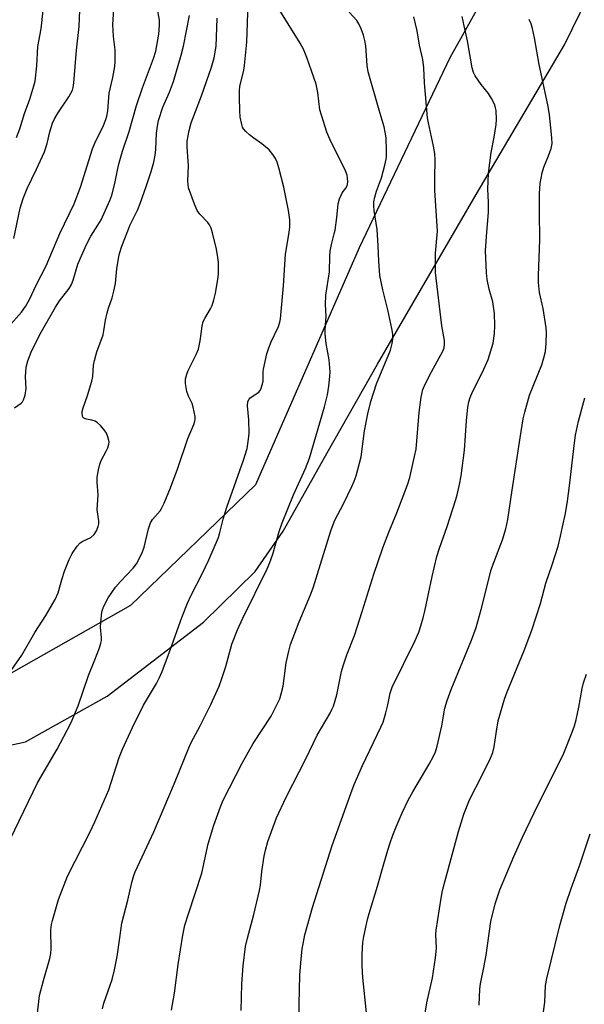
# Model space of a CAD drawing. Units: inches. Extents: x 1243772 to 1249772, y 597451 to 601451.
# Drawn here: x 1248951 to 1249119, y 598492 to 598786 of the extents above; entities that cross this region are included whole.
import ezdxf

# ---------------------------------------------------------------- set-up
doc = ezdxf.new("R2010")
doc.units = ezdxf.units.IN
doc.header["$MEASUREMENT"] = 0
for name, color, linetype in [('NTRL-Pasture Land', 2, 'Continuous'), ('NTRL-Trees', 3, 'Continuous'), ('Undefined', 1, 'Continuous')]:
    doc.layers.add(name, color=color, linetype=linetype)

msp = doc.modelspace()

# ---------------------------------------------------------------- linework, layer by layer
at = {"layer": 'NTRL-Pasture Land'}
msp.add_polyline3d([(1249205.52, 598277.63, 0), (1249114.64, 598312.92, 0), (1249038.82, 598346.85, 0), (1248948.75, 598389.42, 0), (1248858.45, 598433.49, 0), (1248807.94, 598461.96, 0), (1248802.21, 598468.53, 0), (1248800.78, 598478.83, 0), (1248803.12, 598490.11, 0), (1248825.46, 598525.35, 0), (1248855.6, 598562.79, 0), (1248904.32, 598565.2, 0), (1248931.94, 598565.76, 0), (1248952.3, 598570.13, 0), (1248976.75, 598583.77, 0), (1249005.52, 598605.9, 0), (1249020.94, 598621.11, 0), (1249029.31, 598633.09, 0), (1249042.53, 598656.6, 0), (1249057.53, 598683.1, 0), (1249087.02, 598733.85, 0), (1249113.44, 598778.6, 0), (1249134.58, 598821.87, 0)], dxfattribs=at)
at = {"layer": 'NTRL-Trees'}
msp.add_lwpolyline([(1249110.13, 598830.18), (1249079.16, 598774.71), (1249052.07, 598717.94), (1249021.11, 598646.98), (1248983.69, 598610.86), (1248944.99, 598588.93), (1248923.06, 598578.61), (1248905.78, 598588.28), (1248875.97, 598661.68), (1248825.43, 598788.48)], dxfattribs=at)
at = {"layer": 'Undefined'}
for points, elevation in [([(1248947.19, 598694.25), (1248951.08, 598698.68), (1248952.33, 598700.37), (1248953.46, 598702.48), (1248955.45, 598706.69), (1248958.53, 598712.49), (1248962.61, 598722.16), (1248966.88, 598731.04), (1248968.74, 598736.04), (1248972.31, 598747.54), (1248973.02, 598749.2), (1248975.62, 598754.49), (1248976.36, 598756.31), (1248976.64, 598757.33), (1248976.91, 598758.91), (1248977.34, 598764.15), (1248978.44, 598768.83), (1248979.01, 598772.18), (1248979.14, 598773.61), (1248979.1, 598777.17), (1248978.63, 598781.16), (1248978.44, 598784.74), (1248979.1, 598795.25)], 592), ([(1248948.77, 598720.67), (1248950.76, 598729.79), (1248951.65, 598732.63), (1248952.8, 598735.69), (1248955.64, 598741.47), (1248957.95, 598746.61), (1248958.76, 598749.15), (1248959.6, 598752.65), (1248960.38, 598755.17), (1248961.01, 598756.49), (1248962.18, 598758.53), (1248965.23, 598763.11), (1248966.31, 598765.07), (1248966.55, 598765.89), (1248966.75, 598767.31), (1248967.52, 598776.99), (1248968.37, 598784.1), (1248968.5, 598789.03)], 590), ([(1248949.03, 598669.98), (1248951.02, 598671.46), (1248951.37, 598671.82), (1248951.75, 598672.41), (1248952.17, 598673.79), (1248952.47, 598675.85), (1248952.3, 598679.26), (1248952.47, 598682.16), (1248952.96, 598684.09), (1248953.98, 598686.66), (1248956.57, 598691.99), (1248961.27, 598700.16), (1248962.5, 598702.09), (1248965.33, 598705.72), (1248966.07, 598706.9), (1248966.58, 598708.18), (1248967.96, 598713), (1248970.51, 598718.94), (1248971.83, 598721.41), (1248973.98, 598724.7), (1248974.92, 598726.3), (1248977.52, 598732.03), (1248978.08, 598733.7), (1248978.98, 598737.1), (1248979.91, 598741.65), (1248980.34, 598743.36), (1248981.35, 598746.78), (1248983.32, 598752.74), (1248985.46, 598760.5), (1248987.24, 598765.75), (1248990.61, 598774.55), (1248991.25, 598776.75), (1248992.18, 598781.83), (1248992.4, 598784.51), (1248992.38, 598785.99), (1248991.68, 598789.82)], 594), ([(1248949.6, 598750.86), (1248950.59, 598753.54), (1248952.04, 598758.05), (1248953.6, 598762.37), (1248954.83, 598766.33), (1248955.2, 598767.75), (1248955.69, 598772.38), (1248955.99, 598778.1), (1248957, 598783.45), (1248957.59, 598788.92)], 588)]:
    msp.add_lwpolyline(points, dxfattribs=dict(at, elevation=elevation))
for points in [[(1248955.87, 598488.88, 600), (1248956.54, 598494.17, 600), (1248957.66, 598498.71, 600), (1248959.54, 598505.29, 600), (1248959.85, 598506.74, 600), (1248959.94, 598508.17, 600), (1248959.92, 598513.83, 600), (1248960.07, 598515.41, 600), (1248960.36, 598516.69, 600), (1248962.22, 598522.97, 600), (1248964.91, 598529.92, 600), (1248971.64, 598543.15, 600), (1248973.01, 598546.14, 600), (1248977.18, 598555.78, 600), (1248977.96, 598557.89, 600), (1248980.3, 598565.4, 600), (1248981.26, 598567.95, 600), (1248984.29, 598574.42, 600), (1248987.61, 598581.02, 600), (1248991.45, 598587.55, 600), (1248992.38, 598589.33, 600), (1248993.15, 598591.17, 600), (1248995.69, 598597.83, 600), (1248999.04, 598607.3, 600), (1249000.69, 598611.57, 600), (1249001.79, 598613.94, 600), (1249005.13, 598620.33, 600), (1249007.08, 598624.55, 600), (1249009.99, 598631.28, 600), (1249010.44, 598632.71, 600), (1249011.44, 598636.76, 600), (1249012.49, 598640.32, 600), (1249017.48, 598654.38, 600), (1249018.53, 598657.82, 600), (1249019.01, 598660.69, 600), (1249019.18, 598662.41, 600), (1249019.03, 598666.4, 600), (1249018.69, 598670.63, 600), (1249018.82, 598671.88, 600), (1249019.14, 598672.65, 600), (1249019.47, 598673.06, 600), (1249022.03, 598674.7, 600), (1249022.38, 598675.11, 600), (1249022.75, 598675.84, 600), (1249023.1, 598676.92, 600), (1249023.33, 598678.04, 600), (1249023.35, 598680.78, 600), (1249023.44, 598681.63, 600), (1249024.49, 598686.21, 600), (1249025.06, 598687.97, 600), (1249025.78, 598689.76, 600), (1249027.91, 598694.37, 600), (1249028.33, 598695.62, 600), (1249028.55, 598696.63, 600), (1249029.43, 598706.54, 600), (1249030.08, 598716, 600), (1249031.12, 598722.48, 600), (1249031.33, 598724.23, 600), (1249031.36, 598726.24, 600), (1249030.93, 598729.1, 600), (1249029.54, 598736.09, 600), (1249028.08, 598741.86, 600), (1249027.54, 598743.55, 600), (1249027, 598744.59, 600), (1249026.21, 598745.85, 600), (1249025.13, 598747.19, 600), (1249023.01, 598749.01, 600), (1249020.61, 598750.67, 600), (1249019.25, 598751.73, 600), (1249018.18, 598752.67, 600), (1249017.47, 598753.52, 600), (1249017.21, 598754.01, 600), (1249016.95, 598754.8, 600), (1249016.53, 598757.01, 600), (1249016.37, 598759.03, 600), (1249016.24, 598762.89, 600), (1249016.3, 598764.99, 600), (1249016.43, 598766.17, 600), (1249017.54, 598771.02, 600), (1249017.8, 598772.46, 600), (1249018.44, 598779.45, 600), (1249018.84, 598791.1, 600)], [(1248975.31, 598490.24, 602), (1248975.75, 598491.87, 602), (1248978.17, 598499.02, 602), (1248978.9, 598501.85, 602), (1248979.76, 598505.84, 602), (1248980.48, 598511.43, 602), (1248981.15, 598515.83, 602), (1248982.9, 598522.71, 602), (1248984.1, 598528.05, 602), (1248984.65, 598530.07, 602), (1248985.05, 598531.18, 602), (1248990.69, 598543.19, 602), (1248996.83, 598557.78, 602), (1249001.09, 598568.34, 602), (1249001.84, 598569.89, 602), (1249004.53, 598574.9, 602), (1249007.76, 598581.26, 602), (1249010.2, 598586.77, 602), (1249010.93, 598588.7, 602), (1249012.23, 598592.67, 602), (1249014.04, 598599.31, 602), (1249015.69, 598603.64, 602), (1249017.29, 598607.06, 602), (1249024.55, 598621.85, 602), (1249025.36, 598623.72, 602), (1249026.22, 598626.25, 602), (1249028.17, 598633.02, 602), (1249029.06, 598635.61, 602), (1249032.47, 598643.97, 602), (1249036.05, 598651.86, 602), (1249037.24, 598655.01, 602), (1249041.67, 598670.34, 602), (1249042.57, 598673.96, 602), (1249042.98, 598676.51, 602), (1249043.32, 598679.37, 602), (1249043.37, 598680.82, 602), (1249043.09, 598684.37, 602), (1249042.24, 598689.3, 602), (1249041.93, 598692.2, 602), (1249041.93, 598693.36, 602), (1249042.19, 598697.42, 602), (1249042, 598700.93, 602), (1249042.05, 598703.71, 602), (1249043.19, 598710.68, 602), (1249043.25, 598715.38, 602), (1249043.38, 598716.94, 602), (1249043.75, 598718.89, 602), (1249044.62, 598722.12, 602), (1249044.85, 598723.22, 602), (1249045.34, 598726.96, 602), (1249045.76, 598731.1, 602), (1249046.16, 598732.52, 602), (1249046.74, 598733.88, 602), (1249047.03, 598734.38, 602), (1249048.11, 598735.75, 602), (1249048.48, 598736.48, 602), (1249048.67, 598737.52, 602), (1249048.61, 598738.87, 602), (1249048.44, 598739.66, 602), (1249047.93, 598740.93, 602), (1249043.25, 598750.39, 602), (1249042.38, 598752.54, 602), (1249040.79, 598757.54, 602), (1249040.33, 598759.22, 602), (1249039.67, 598764.4, 602), (1249039.23, 598766.85, 602), (1249036.46, 598774.88, 602), (1249035.39, 598777.29, 602), (1249034.43, 598779.11, 602), (1249028.31, 598788.95, 602)], [(1248995.95, 598489.8, 604), (1248996.86, 598494.95, 604), (1248997.93, 598503.51, 604), (1248999.37, 598512.29, 604), (1248999.99, 598515.22, 604), (1249001, 598518.65, 604), (1249005.05, 598530.85, 604), (1249006.9, 598539.58, 604), (1249008.65, 598545.14, 604), (1249010.63, 598550.64, 604), (1249011.45, 598552.66, 604), (1249017.08, 598563.75, 604), (1249020.38, 598569.57, 604), (1249025.74, 598577.77, 604), (1249027.47, 598581.14, 604), (1249028.31, 598583, 604), (1249028.74, 598584.42, 604), (1249029.3, 598586.73, 604), (1249030.27, 598593.73, 604), (1249031.02, 598597.19, 604), (1249031.57, 598599.18, 604), (1249034.12, 598606.04, 604), (1249037.56, 598614.09, 604), (1249038.36, 598616.14, 604), (1249043.61, 598633.26, 604), (1249044.25, 598635.16, 604), (1249044.81, 598636.4, 604), (1249047.35, 598641.27, 604), (1249049.92, 598646.45, 604), (1249050.6, 598648.04, 604), (1249051.18, 598649.67, 604), (1249052.63, 598655.38, 604), (1249053.69, 598663.17, 604), (1249054.7, 598668.27, 604), (1249055.6, 598671.93, 604), (1249057.26, 598677.18, 604), (1249061.44, 598687.3, 604), (1249061.97, 598689.28, 604), (1249062.17, 598690.7, 604), (1249062.11, 598692.02, 604), (1249061.8, 598693.78, 604), (1249060.63, 598699.32, 604), (1249059.18, 598705.36, 604), (1249058.29, 598709.6, 604), (1249057.92, 598713.9, 604), (1249057.78, 598718.52, 604), (1249057.46, 598723.38, 604), (1249056.57, 598729.05, 604), (1249056.42, 598730.48, 604), (1249056.45, 598731.66, 604), (1249056.73, 598733.01, 604), (1249057.29, 598734.88, 604), (1249058.7, 598738.88, 604), (1249059.73, 598742.63, 604), (1249060.14, 598744.38, 604), (1249060.24, 598745.27, 604), (1249060.27, 598746.94, 604), (1249060.11, 598750.85, 604), (1249059.87, 598752.47, 604), (1249059.51, 598754.09, 604), (1249058, 598759.12, 604), (1249054.75, 598770.52, 604), (1249054.43, 598772.46, 604), (1249054.07, 598778.29, 604), (1249053.79, 598779.93, 604), (1249053.32, 598781.55, 604), (1249052.64, 598783.44, 604), (1249051.92, 598784.96, 604), (1249051.32, 598785.9, 604), (1249049.1, 598788.42, 604)], [(1248946.61, 598589.46, 596), (1248951.23, 598595.98, 596), (1248955.06, 598602.8, 596), (1248958.35, 598607.91, 596), (1248961.2, 598612.71, 596), (1248962.04, 598614.69, 596), (1248963.24, 598618.94, 596), (1248964, 598621.15, 596), (1248965.35, 598624.66, 596), (1248966.24, 598626.44, 596), (1248967.72, 598628.6, 596), (1248968.67, 598629.65, 596), (1248969.4, 598630.12, 596), (1248971.82, 598631.28, 596), (1248972.86, 598632.11, 596), (1248973.58, 598633.22, 596), (1248974.05, 598634.5, 596), (1248974.18, 598635.36, 596), (1248974.21, 598636.23, 596), (1248973.75, 598639.56, 596), (1248974.02, 598644.02, 596), (1248973.69, 598647.81, 596), (1248973.71, 598649.25, 596), (1248974.1, 598651.52, 596), (1248974.51, 598653.2, 596), (1248974.95, 598654.25, 596), (1248976.47, 598657.05, 596), (1248976.94, 598658.09, 596), (1248977.24, 598659.18, 596), (1248977.29, 598659.73, 596), (1248977.24, 598660.28, 596), (1248976.96, 598661.39, 596), (1248976.52, 598662.44, 596), (1248975.85, 598663.41, 596), (1248974.71, 598664.76, 596), (1248973.87, 598665.57, 596), (1248973.18, 598666, 596), (1248972.17, 598666.36, 596), (1248970.5, 598666.68, 596), (1248969.79, 598666.94, 596), (1248969.48, 598667.25, 596), (1248969.31, 598667.66, 596), (1248969.22, 598668.38, 596), (1248969.27, 598668.92, 596), (1248969.59, 598670.06, 596), (1248970.87, 598673.73, 596), (1248972.1, 598678, 596), (1248972.41, 598679.42, 596), (1248972.68, 598682.76, 596), (1248972.95, 598684.2, 596), (1248973.67, 598686.77, 596), (1248975.49, 598691.9, 596), (1248975.74, 598693.04, 596), (1248976.22, 598696.22, 596), (1248976.68, 598698.45, 596), (1248977.09, 598699.86, 596), (1248978.18, 598702.96, 596), (1248978.7, 598704.96, 596), (1248979.18, 598707.26, 596), (1248979.6, 598711.59, 596), (1248980.08, 598714.75, 596), (1248980.39, 598716.17, 596), (1248981.14, 598718.37, 596), (1248983.63, 598724.74, 596), (1248985.84, 598729.41, 596), (1248986.56, 598731.16, 596), (1248988.43, 598736.28, 596), (1248989.91, 598740.71, 596), (1248990.72, 598743.49, 596), (1248991.12, 598745.64, 596), (1248991.27, 598747.3, 596), (1248991.48, 598752.2, 596), (1248991.74, 598754.27, 596), (1248992.06, 598756.03, 596), (1248993.4, 598760.03, 596), (1248995.38, 598764.52, 596), (1248996.6, 598767.62, 596), (1248998.87, 598775.52, 596), (1248999.52, 598778.22, 596), (1249001.31, 598787.45, 596)], [(1248947.68, 598540.86, 598), (1248955.93, 598557.82, 598), (1248961.74, 598567.94, 598), (1248964.81, 598573.57, 598), (1248965.94, 598575.85, 598), (1248968.08, 598580.89, 598), (1248971.1, 598589.94, 598), (1248973.08, 598594.65, 598), (1248974.4, 598598.2, 598), (1248974.84, 598599.58, 598), (1248974.98, 598600.39, 598), (1248975.01, 598601.2, 598), (1248974.75, 598604.4, 598), (1248974.79, 598605.85, 598), (1248975.17, 598609.02, 598), (1248975.38, 598609.85, 598), (1248975.69, 598610.65, 598), (1248976.99, 598613.22, 598), (1248979.18, 598616.33, 598), (1248980.67, 598618.09, 598), (1248984.48, 598622.09, 598), (1248985.48, 598623.39, 598), (1248986.32, 598624.89, 598), (1248987.3, 598626.99, 598), (1248987.82, 598628.34, 598), (1248989.11, 598633.79, 598), (1248989.67, 598635.64, 598), (1248990.23, 598636.59, 598), (1248992.56, 598639.17, 598), (1248993.01, 598639.9, 598), (1248993.75, 598641.46, 598), (1248995.63, 598646.05, 598), (1248997.82, 598651.93, 598), (1249000.87, 598660.88, 598), (1249002.63, 598665.01, 598), (1249002.97, 598666.07, 598), (1249003.04, 598666.62, 598), (1249003, 598667.45, 598), (1249002.48, 598670.24, 598), (1249002.1, 598671.28, 598), (1249001, 598673.52, 598), (1249000.58, 598674.92, 598), (1249000.17, 598677.26, 598), (1249000.13, 598678.14, 598), (1249000.19, 598678.7, 598), (1249000.54, 598680.12, 598), (1249000.94, 598681.22, 598), (1249003.34, 598686, 598), (1249003.99, 598687.61, 598), (1249004.56, 598690.06, 598), (1249005.15, 598694.51, 598), (1249005.47, 598695.87, 598), (1249005.9, 598696.75, 598), (1249007.66, 598699.61, 598), (1249008.08, 598700.63, 598), (1249008.62, 598702.35, 598), (1249009.09, 598704.36, 598), (1249009.85, 598708.39, 598), (1249009.96, 598710.13, 598), (1249009.99, 598713.61, 598), (1249009.85, 598715.03, 598), (1249009.39, 598717.54, 598), (1249008.21, 598722.38, 598), (1249007.79, 598723.78, 598), (1249007.31, 598724.76, 598), (1249006.84, 598725.45, 598), (1249004.44, 598727.96, 598), (1249003.64, 598729.07, 598), (1249002.83, 598730.93, 598), (1249001.07, 598735.87, 598), (1249000.8, 598737.81, 598), (1249000.99, 598742.42, 598), (1249000.65, 598748.09, 598), (1249000.67, 598749.84, 598), (1249001.25, 598753.01, 598), (1249001.81, 598755.29, 598), (1249004.92, 598763.4, 598), (1249007.9, 598771.93, 598), (1249008.67, 598774.79, 598), (1249009.27, 598778.26, 598), (1249009.45, 598780.89, 598), (1249009.65, 598786.64, 598)], [(1249016.76, 598489.72, 606), (1249016.95, 598497.72, 606), (1249017.35, 598503.06, 606), (1249018.09, 598508.87, 606), (1249018.65, 598511.39, 606), (1249020.59, 598518.41, 606), (1249022.27, 598525.63, 606), (1249022.55, 598527.26, 606), (1249022.96, 598531.28, 606), (1249023.62, 598535.94, 606), (1249024.01, 598537.67, 606), (1249024.76, 598540.24, 606), (1249027.39, 598547.41, 606), (1249030.26, 598553.5, 606), (1249036.12, 598565, 606), (1249039.51, 598572.11, 606), (1249043.37, 598578.72, 606), (1249043.91, 598579.74, 606), (1249044.35, 598580.82, 606), (1249045.38, 598584.21, 606), (1249046.81, 598591.11, 606), (1249047.24, 598592.81, 606), (1249048.38, 598596.11, 606), (1249050.71, 598601.96, 606), (1249052.99, 598609.08, 606), (1249056.41, 598620.29, 606), (1249059.11, 598628.11, 606), (1249060.92, 598632.79, 606), (1249063.32, 598638.57, 606), (1249066.47, 598647.01, 606), (1249067.21, 598649.19, 606), (1249068.65, 598655.45, 606), (1249069.06, 598657.64, 606), (1249069.99, 598668.67, 606), (1249070.56, 598673.21, 606), (1249071.11, 598675.48, 606), (1249071.75, 598677.12, 606), (1249073.64, 598680.82, 606), (1249077.12, 598686.97, 606), (1249077.48, 598688.01, 606), (1249077.61, 598689.05, 606), (1249077.54, 598690.19, 606), (1249076.78, 598694.56, 606), (1249074.9, 598710.55, 606), (1249074.92, 598716.34, 606), (1249075.41, 598721.79, 606), (1249075.45, 598722.92, 606), (1249074.72, 598735.1, 606), (1249074.64, 598738.82, 606), (1249074.75, 598744.12, 606), (1249074.65, 598746.08, 606), (1249074.33, 598748.36, 606), (1249072.77, 598755.31, 606), (1249072.5, 598756.76, 606), (1249071.57, 598767.28, 606), (1249071.36, 598771.72, 606), (1249071.07, 598774.25, 606), (1249070.07, 598778.52, 606), (1249069.39, 598782.86, 606), (1249068.42, 598787.03, 606)], [(1249034.17, 598483.86, 608), (1249034.08, 598491.62, 608), (1249034.29, 598500.24, 608), (1249034.69, 598505.19, 608), (1249035.04, 598508.07, 608), (1249035.85, 598512.32, 608), (1249038.1, 598520.49, 608), (1249044, 598539.13, 608), (1249049.53, 598554.69, 608), (1249050.53, 598557.3, 608), (1249053.02, 598563.04, 608), (1249058.54, 598574.51, 608), (1249059.19, 598575.99, 608), (1249060.05, 598578.8, 608), (1249060.61, 598581.18, 608), (1249061.29, 598584.62, 608), (1249061.89, 598586.43, 608), (1249068.81, 598600.41, 608), (1249069.88, 598602.93, 608), (1249070.51, 598604.78, 608), (1249071.24, 598607.22, 608), (1249071.72, 598609.19, 608), (1249073.9, 598619.56, 608), (1249075.33, 598625.55, 608), (1249076.09, 598628.08, 608), (1249078.35, 598634.53, 608), (1249080.98, 598642.58, 608), (1249081.37, 598643.99, 608), (1249082.06, 598647.12, 608), (1249082.54, 598649.72, 608), (1249083.57, 598657.39, 608), (1249084.14, 598666.12, 608), (1249084.52, 598670.24, 608), (1249084.81, 598671.78, 608), (1249085.26, 598673.14, 608), (1249085.96, 598674.78, 608), (1249088.98, 598680.66, 608), (1249090.59, 598684.46, 608), (1249092.11, 598689.39, 608), (1249092.52, 598692.29, 608), (1249092.63, 598694.65, 608), (1249092.51, 598698.22, 608), (1249091.98, 598701.72, 608), (1249090.92, 598705.51, 608), (1249090.34, 598708.42, 608), (1249090.18, 598710.45, 608), (1249089.88, 598717.14, 608), (1249090.23, 598722.62, 608), (1249090.78, 598728.44, 608), (1249090.78, 598731.55, 608), (1249090.53, 598735.42, 608), (1249090.78, 598740.27, 608), (1249091.51, 598746.44, 608), (1249092.47, 598750.98, 608), (1249093.07, 598754.78, 608), (1249093.14, 598756.26, 608), (1249093.01, 598758.95, 608), (1249092.87, 598759.78, 608), (1249092.58, 598760.72, 608), (1249091.66, 598762.54, 608), (1249090.75, 598764.04, 608), (1249088.57, 598766.76, 608), (1249086.78, 598769.35, 608), (1249086.25, 598770.35, 608), (1249085.86, 598771.73, 608), (1249084.49, 598779.83, 608), (1249083.43, 598784.3, 608), (1249082.86, 598787.12, 608)], [(1249054.21, 598489.01, 610), (1249053.13, 598499.62, 610), (1249052.97, 598503.08, 610), (1249052.92, 598506.56, 610), (1249053.16, 598510.08, 610), (1249053.46, 598511.81, 610), (1249054.54, 598516.98, 610), (1249055.01, 598518.7, 610), (1249057.55, 598526.87, 610), (1249059.39, 598533.55, 610), (1249060.62, 598537.69, 610), (1249061.23, 598539.62, 610), (1249062.14, 598542.15, 610), (1249063.1, 598544.64, 610), (1249064.93, 598548.89, 610), (1249066.85, 598552.8, 610), (1249068.08, 598555.12, 610), (1249072.95, 598563.45, 610), (1249074.26, 598565.8, 610), (1249074.87, 598567.07, 610), (1249075.41, 598568.84, 610), (1249076.78, 598574.9, 610), (1249077.72, 598580.2, 610), (1249078.39, 598582.49, 610), (1249079.53, 598585.73, 610), (1249085.67, 598600.54, 610), (1249087.05, 598604.34, 610), (1249088.57, 598609.72, 610), (1249091.49, 598621.51, 610), (1249092.09, 598623.22, 610), (1249094.96, 598630.56, 610), (1249095.93, 598633.8, 610), (1249096.47, 598636.58, 610), (1249097.85, 598645.35, 610), (1249100.18, 598661.01, 610), (1249101.14, 598666.72, 610), (1249101.56, 598668.71, 610), (1249102.96, 598673.81, 610), (1249106.67, 598682.86, 610), (1249107.32, 598685.02, 610), (1249107.75, 598686.91, 610), (1249107.98, 598689.34, 610), (1249108.03, 598692.51, 610), (1249107.97, 598693.96, 610), (1249107.09, 598699.78, 610), (1249106.02, 598704.5, 610), (1249105.65, 598707.56, 610), (1249105.65, 598709.62, 610), (1249106.08, 598720.3, 610), (1249105.95, 598728.68, 610), (1249105.97, 598734.2, 610), (1249106.21, 598737.16, 610), (1249106.82, 598740.34, 610), (1249107.28, 598742.02, 610), (1249108.67, 598745.43, 610), (1249109.42, 598747.6, 610), (1249109.72, 598749.09, 610), (1249109.7, 598750.66, 610), (1249108.95, 598757.79, 610), (1249108.49, 598760.64, 610), (1249105.86, 598772.73, 610), (1249104.47, 598780.68, 610), (1249103.88, 598783.49, 610), (1249103.51, 598784.87, 610), (1249102.87, 598786.2, 610)], [(1249070.36, 598480.35, 612), (1249072.3, 598491.99, 612), (1249073.96, 598499.47, 612), (1249074.92, 598505.45, 612), (1249075.21, 598508.38, 612), (1249075.02, 598512.46, 612), (1249075.04, 598513.79, 612), (1249076.54, 598523.33, 612), (1249076.99, 598525.63, 612), (1249077.63, 598528.23, 612), (1249081.8, 598543.28, 612), (1249083.35, 598548.47, 612), (1249085.05, 598552.7, 612), (1249088.96, 598560.29, 612), (1249091.34, 598565.26, 612), (1249092.03, 598566.86, 612), (1249092.47, 598568.57, 612), (1249093.12, 598573.32, 612), (1249093.67, 598576.34, 612), (1249095.49, 598582.82, 612), (1249096.31, 598585.02, 612), (1249101.42, 598597.4, 612), (1249103.72, 598603.55, 612), (1249106.24, 598611.48, 612), (1249107.88, 598617.62, 612), (1249109.81, 598623.08, 612), (1249111.51, 598628.65, 612), (1249112.28, 598631.63, 612), (1249112.9, 598634.44, 612), (1249113.71, 598638.39, 612), (1249114.33, 598642.07, 612), (1249114.95, 598646.72, 612), (1249116.42, 598659.58, 612), (1249116.78, 598661.88, 612), (1249117.64, 598666.07, 612), (1249119.56, 598672.97, 612)], [(1249087.91, 598491.34, 614), (1249088.1, 598496.23, 614), (1249088.33, 598497.68, 614), (1249089.37, 598502.55, 614), (1249090.03, 598506.28, 614), (1249091.38, 598516.33, 614), (1249092.77, 598521.64, 614), (1249094.13, 598525.77, 614), (1249098.28, 598535.78, 614), (1249100.87, 598541.54, 614), (1249104.36, 598548.88, 614), (1249113.26, 598566.75, 614), (1249115.76, 598573, 614), (1249116.46, 598574.92, 614), (1249116.92, 598576.64, 614), (1249117.75, 598580.44, 614), (1249118.75, 598586.05, 614), (1249119.15, 598587.73, 614), (1249120.06, 598590.37, 614)], [(1249106.67, 598485.7, 616), (1249107.56, 598492.22, 616), (1249107.82, 598497.22, 616), (1249108.18, 598499.34, 616), (1249112.02, 598515.17, 616), (1249113.95, 598521.81, 616), (1249115.43, 598526.24, 616), (1249118, 598533.3, 616), (1249121.17, 598542.53, 616)]]:
    msp.add_polyline3d(points, dxfattribs=at)

doc.saveas('drawing.dxf')
